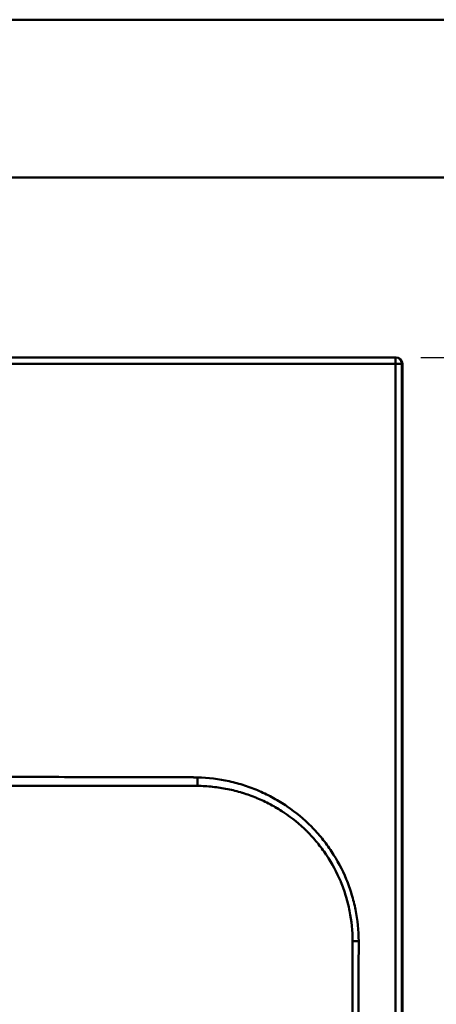
# Model space of a CAD drawing. Units: millimetres. Extents: x 0 to 3360, y 0 to 2376.
# Drawn here: x 1013 to 1145, y 490 to 802 of the extents above; entities that cross this region are included whole.
import ezdxf

# ---------------------------------------------------------------- set-up
doc = ezdxf.new("R2010")
doc.units = ezdxf.units.MM
doc.header["$LTSCALE"] = 8
for name, color, linetype, lineweight, true_color in [('Dimensions(ISO)', 1, 'Continuous', 25, 0xff0000), ('Visible Edges(ISO)', 7, 'Continuous', 50, 0x262659), ('Visible Tangent Edges(ISO)', 7, 'Continuous', 50, 0x1a1a3e)]:
    doc.layers.add(name, color=color, linetype=linetype, lineweight=lineweight, true_color=true_color)
doc.styles.add('Ropox', font='arial.ttf')
doc.dimstyles.new('Ropox', dxfattribs={"dimscale": 8, "dimtxt": 3.5, "dimasz": 2.5, "dimexe": 3.175, "dimexo": 1, "dimgap": 0.762, "dimtad": 1, "dimdec": 1, "dimlfac": 0.1, "dimrnd": 1e-08, "dimtxsty": 'Ropox', "dimcen": 0.09, "dimdle": 10, "dimclrd": 7, "dimclre": 7, "dimclrt": 7, "dimadec": 1, "dimazin": 2, "dimtfac": 1, "dimtmove": 0, "dimatfit": 3, "dimfxl": 1, "dimtolj": 1, "dimtzin": 0, "dimlwd": 25, "dimlwe": 25, "dimarcsym": 0})

# ---------------------------------------------------------------- blocks, each defined once
blk = doc.blocks.new('*D14')
at = {"layer": 'Defpoints', "color": 0, "linetype": 'Continuous', "transparency": 16777216}
for p in [(1132.08, 695.29), (1069.29, 245.5), (1217.91, 245.5)]:
    blk.add_point(p, dxfattribs=at)
at = {"layer": 'Dimensions(ISO)', "color": 7, "linetype": 'Continuous', "lineweight": 25, "transparency": 16777216}
for p, q in [((1140.08, 695.29), (1243.31, 695.29)), ((1217.91, 675.29), (1217.91, 265.5)), ((1077.29, 245.5), (1243.31, 245.5))]:
    blk.add_line(p, q, dxfattribs=at)
at = {"layer": 'Dimensions(ISO)', "color": 7, "linetype": 'Continuous', "transparency": 16777216}
for points in [[(1214.57, 675.29), (1221.24, 675.29), (1217.91, 695.29)], [(1214.57, 265.5), (1221.24, 265.5), (1217.91, 245.5)]]:
    blk.add_solid(points, dxfattribs=at)
at = {"layer": 'Dimensions(ISO)', "color": 7, "linetype": 'Continuous', "lineweight": 25, "transparency": 16777216, "insert": (1183.33, 449.67), "char_height": 28, "attachment_point": 1, "rotation": 90, "style": 'Ropox'}
blk.add_mtext('\\A1;45', dxfattribs=at)

msp = doc.modelspace()

# ---------------------------------------------------------------- linework, layer by layer
at = {"layer": 'Visible Edges(ISO)'}
for p, q in [((392.45, 802.29), (1324.02, 802.29)), ((1324.02, 752.29), (392.45, 752.29)), ((536.5, 695.29), (1132.08, 695.29)), ((1132.08, 695.29), (1132.29, 695.29)), ((1134.29, 310.29), (1134.29, 693.29))]:
    msp.add_line(p, q, dxfattribs=at)
msp.add_ellipse((1132.29, 693.29), major_axis=(2, 0), ratio=0.999848, start_param=0, end_param=1.570796, dxfattribs=at)
at = {"layer": 'Visible Tangent Edges(ISO)'}
for p, q in [((1132.08, 693.29), (536.5, 693.29)), ((1132.08, 693.29), (1132.08, 695.29)), ((1132.08, 310.29), (1132.08, 693.29)), ((1132.08, 693.29), (1134.08, 693.29)), ((1134.29, 693.29), (1134.08, 693.29)), ((1134.08, 693.29), (1134.08, 310.29)), ((1069.29, 562.19), (1069.21, 559.49)), ((1120.39, 510.29), (1118.45, 510.28))]:
    msp.add_line(p, q, dxfattribs=at)
for centre, major_axis, ratio, start_param, end_param in [((1132.08, 693.29), (0, 2), 0.999848, 4.712389, 6.283185), ((1068.76, 507.82), (-41.45, 30.98), 0.997867, 5.344488, 5.370988)]:
    msp.add_ellipse(centre, major_axis=major_axis, ratio=ratio, start_param=start_param, end_param=end_param, dxfattribs=at)
for points, knots in [([(847.68, 562.54), (882.38, 562.54), (917.08, 562.51), (951.79, 562.46), (971.37, 562.43), (990.95, 562.39), (1010.54, 562.35), (1020.33, 562.33), (1030.12, 562.31), (1039.91, 562.29), (1044.81, 562.27), (1049.7, 562.26), (1054.6, 562.25), (1057.05, 562.24), (1059.49, 562.24), (1061.94, 562.23), (1063.17, 562.23), (1064.39, 562.22), (1065.61, 562.22), (1066.23, 562.22), (1066.84, 562.22), (1067.45, 562.22), (1067.53, 562.22), (1067.6, 562.22), (1067.68, 562.22), (1067.76, 562.22), (1067.83, 562.22), (1067.91, 562.22), (1068.06, 562.21), (1068.22, 562.21), (1068.37, 562.21), (1068.67, 562.21), (1068.98, 562.2), (1069.29, 562.19)], [0.2483889, 0.2483889, 0.2483889, 0.2483889, 0.3525003, 0.3525003, 0.3525003, 0.4112503, 0.4112503, 0.4112503, 0.4406253, 0.4406253, 0.4406253, 0.4553128, 0.4553128, 0.4553128, 0.4626566, 0.4626566, 0.4626566, 0.4663285, 0.4663285, 0.4663285, 0.4681644, 0.4681644, 0.4681644, 0.4683939, 0.4683939, 0.4683939, 0.4686234, 0.4686234, 0.4686234, 0.4690824, 0.4690824, 0.4690824, 0.4700003, 0.4700003, 0.4700003, 0.4700003]), ([(1069.29, 562.19), (1072.67, 562.09), (1076.02, 561.68), (1079.32, 560.95), (1080.15, 560.76), (1080.97, 560.56), (1081.78, 560.34), (1082.59, 560.12), (1083.39, 559.88), (1084.19, 559.62), (1085.79, 559.11), (1087.35, 558.52), (1088.88, 557.86), (1090.42, 557.19), (1091.92, 556.46), (1093.39, 555.65), (1094.13, 555.24), (1094.86, 554.82), (1095.58, 554.38), (1096.3, 553.94), (1097.01, 553.48), (1097.7, 553), (1100.48, 551.1), (1103.05, 548.96), (1105.4, 546.58), (1106.58, 545.39), (1107.7, 544.14), (1108.77, 542.83), (1109.3, 542.17), (1109.82, 541.5), (1110.31, 540.82), (1110.81, 540.15), (1111.29, 539.46), (1111.76, 538.76), (1113.61, 535.97), (1115.18, 533.02), (1116.46, 529.92), (1116.78, 529.14), (1117.08, 528.35), (1117.37, 527.55), (1117.65, 526.76), (1117.92, 525.96), (1118.16, 525.15), (1118.65, 523.54), (1119.06, 521.92), (1119.39, 520.28), (1120.04, 517), (1120.38, 513.67), (1120.39, 510.29)], [0, 0, 0, 0, 0.01010979, 0.01010979, 0.01010979, 0.01263723, 0.01263723, 0.01263723, 0.01516468, 0.01516468, 0.01516468, 0.02021957, 0.02021957, 0.02021957, 0.02527446, 0.02527446, 0.02527446, 0.02780191, 0.02780191, 0.02780191, 0.03032936, 0.03032936, 0.03032936, 0.04043914, 0.04043914, 0.04043914, 0.04549403, 0.04549403, 0.04549403, 0.04802148, 0.04802148, 0.04802148, 0.05054893, 0.05054893, 0.05054893, 0.06065871, 0.06065871, 0.06065871, 0.06318616, 0.06318616, 0.06318616, 0.06571361, 0.06571361, 0.06571361, 0.0707685, 0.0707685, 0.0707685, 0.08087828, 0.08087828, 0.08087828, 0.08087828]), ([(1067.84, 559.49), (1067.81, 559.49), (1067.79, 559.49), (1067.77, 559.49), (1067.75, 559.49), (1067.74, 559.49), (1067.72, 559.49), (1067.71, 559.49), (1067.69, 559.49), (1067.67, 559.49), (1067.6, 559.49), (1067.52, 559.49), (1067.44, 559.49), (1067.42, 559.49), (1067.4, 559.49), (1067.38, 559.49), (1066.79, 559.49), (1066.2, 559.49), (1065.61, 559.49), (1064.38, 559.49), (1063.16, 559.49), (1061.94, 559.5), (1059.49, 559.5), (1057.04, 559.5), (1054.59, 559.5), (1054.14, 559.5), (1053.69, 559.51), (1053.24, 559.51), (1048.79, 559.51), (1044.35, 559.52), (1039.9, 559.52), (1039.48, 559.52), (1039.06, 559.52), (1038.64, 559.52), (1029.27, 559.53), (1019.9, 559.54), (1010.53, 559.55), (1010.17, 559.55), (1009.81, 559.55), (1009.45, 559.55), (990.23, 559.57), (971, 559.59), (951.78, 559.61), (951.54, 559.61), (951.3, 559.61), (951.06, 559.61), (916.53, 559.64), (882, 559.66), (847.47, 559.66)], [0, 0, 0, 0, 0.0000703, 0.0000703, 0.0000703, 0.000114, 0.000114, 0.000114, 0.0001637, 0.0001637, 0.0001637, 0.0003933, 0.0003933, 0.0003933, 0.0004561, 0.0004561, 0.0004561, 0.0022292, 0.0022292, 0.0022292, 0.005901, 0.005901, 0.005901, 0.0132447, 0.0132447, 0.0132447, 0.0145969, 0.0145969, 0.0145969, 0.027932, 0.027932, 0.027932, 0.0291938, 0.0291938, 0.0291938, 0.0573065, 0.0573065, 0.0573065, 0.0583877, 0.0583877, 0.0583877, 0.1160549, 0.1160549, 0.1160549, 0.1167755, 0.1167755, 0.1167755, 0.2203706, 0.2203706, 0.2203706, 0.2203706]), ([(1118.45, 510.28), (1118.45, 513.53), (1118.14, 516.72), (1117.51, 519.86), (1117.51, 519.88), (1117.51, 519.89), (1117.51, 519.9), (1117.2, 521.46), (1116.81, 523), (1116.35, 524.53), (1116.34, 524.55), (1116.33, 524.57), (1116.33, 524.59), (1116.09, 525.37), (1115.84, 526.14), (1115.56, 526.91), (1115.29, 527.65), (1115.01, 528.38), (1114.71, 529.1), (1114.7, 529.13), (1114.69, 529.15), (1114.68, 529.18), (1113.45, 532.13), (1111.95, 534.93), (1110.17, 537.57), (1110.15, 537.6), (1110.13, 537.64), (1110.11, 537.67), (1109.66, 538.34), (1109.19, 538.99), (1108.71, 539.64), (1108.25, 540.25), (1107.78, 540.86), (1107.29, 541.45), (1107.26, 541.49), (1107.23, 541.52), (1107.2, 541.56), (1106.19, 542.77), (1105.14, 543.93), (1104.03, 545.03), (1104, 545.06), (1103.97, 545.1), (1103.93, 545.13), (1101.69, 547.36), (1099.24, 549.35), (1096.6, 551.11), (1096.55, 551.14), (1096.51, 551.17), (1096.47, 551.2), (1095.84, 551.62), (1095.2, 552.02), (1094.54, 552.41), (1094.5, 552.44), (1094.46, 552.46), (1094.41, 552.49), (1093.76, 552.88), (1093.1, 553.25), (1092.43, 553.6), (1092.39, 553.63), (1092.35, 553.65), (1092.3, 553.67), (1090.92, 554.4), (1089.51, 555.06), (1088.08, 555.66), (1088.04, 555.68), (1088, 555.69), (1087.96, 555.71), (1086.52, 556.3), (1085.05, 556.83), (1083.56, 557.28), (1083.52, 557.29), (1083.48, 557.31), (1083.45, 557.32), (1082.68, 557.55), (1081.91, 557.76), (1081.13, 557.96), (1080.38, 558.15), (1079.63, 558.32), (1078.87, 558.47), (1078.84, 558.48), (1078.81, 558.49), (1078.78, 558.49), (1077.22, 558.81), (1075.64, 559.05), (1074.06, 559.21), (1072.45, 559.38), (1070.83, 559.48), (1069.21, 559.49)], [0, 0, 0, 0, 0.00960286, 0.00960286, 0.00960286, 0.00964366, 0.00964366, 0.00964366, 0.01440429, 0.01440429, 0.01440429, 0.01446646, 0.01446646, 0.01446646, 0.01687705, 0.01687705, 0.01687705, 0.01920573, 0.01920573, 0.01920573, 0.01928711, 0.01928711, 0.01928711, 0.02880859, 0.02880859, 0.02880859, 0.0289271, 0.0289271, 0.0289271, 0.0313354, 0.0313354, 0.0313354, 0.03361002, 0.03361002, 0.03361002, 0.03374188, 0.03374188, 0.03374188, 0.03841145, 0.03841145, 0.03841145, 0.03855349, 0.03855349, 0.03855349, 0.04801431, 0.04801431, 0.04801431, 0.04816486, 0.04816486, 0.04816486, 0.05041503, 0.05041503, 0.05041503, 0.05056314, 0.05056314, 0.05056314, 0.05281575, 0.05281575, 0.05281575, 0.05296056, 0.05296056, 0.05296056, 0.05761718, 0.05761718, 0.05761718, 0.05775182, 0.05775182, 0.05775182, 0.06241861, 0.06241861, 0.06241861, 0.06253618, 0.06253618, 0.06253618, 0.06492624, 0.06492624, 0.06492624, 0.06722004, 0.06722004, 0.06722004, 0.06731353, 0.06731353, 0.06731353, 0.07202147, 0.07202147, 0.07202147, 0.0768229, 0.0768229, 0.0768229, 0.0768229]), ([(1118.46, 409.98), (1118.46, 418.34), (1118.46, 426.7), (1118.46, 443.41), (1118.46, 451.77), (1118.46, 468.49), (1118.46, 476.85), (1118.46, 489.38), (1118.45, 493.56), (1118.45, 499.83), (1118.45, 502.97), (1118.45, 506.62), (1118.45, 508.19), (1118.45, 509.24), (1118.45, 509.76), (1118.45, 510.28)], [0.0993207, 0.0993207, 0.0993207, 0.0993207, 0.1243955, 0.1243955, 0.1494702, 0.1494702, 0.174545, 0.174545, 0.1870824, 0.1870824, 0.1933511, 0.1964855, 0.1980526, 0.1980526, 0.1996198, 0.1996198, 0.1996198, 0.1996198]), ([(1120.39, 510.29), (1120.39, 510.03), (1120.39, 509.77), (1120.39, 509.51), (1120.39, 509.24), (1120.39, 508.98), (1120.39, 508.72), (1120.39, 508.2), (1120.39, 507.68), (1120.39, 507.16), (1120.39, 506.12), (1120.39, 505.08), (1120.38, 504.04), (1120.38, 501.95), (1120.38, 499.87), (1120.38, 497.79), (1120.37, 493.62), (1120.37, 489.45), (1120.37, 485.29), (1120.36, 476.95), (1120.36, 468.62), (1120.36, 460.29), (1120.35, 451.95), (1120.35, 443.62), (1120.35, 435.29), (1120.35, 426.95), (1120.35, 418.62), (1120.35, 410.29), (1120.35, 393.62), (1120.34, 376.95), (1120.33, 360.29), (1120.33, 351.95), (1120.33, 343.62), (1120.32, 335.29), (1120.32, 331.12), (1120.32, 326.95), (1120.31, 322.79), (1120.31, 320.7), (1120.31, 318.62), (1120.31, 316.54), (1120.31, 315.49), (1120.31, 314.45), (1120.31, 313.41), (1120.31, 312.89), (1120.31, 312.37), (1120.31, 311.85), (1120.31, 311.59), (1120.31, 311.33), (1120.31, 311.07), (1120.31, 310.94), (1120.31, 310.81), (1120.31, 310.68), (1120.31, 310.61), (1120.31, 310.55), (1120.31, 310.48), (1120.31, 310.42), (1120.31, 310.35), (1120.31, 310.29)], [0, 0, 0, 0, 0.0007812, 0.0007812, 0.0007812, 0.0015625, 0.0015625, 0.0015625, 0.003125, 0.003125, 0.003125, 0.00625, 0.00625, 0.00625, 0.0125, 0.0125, 0.0125, 0.025, 0.025, 0.025, 0.05, 0.05, 0.05, 0.075, 0.075, 0.075, 0.1, 0.1, 0.1, 0.15, 0.15, 0.15, 0.175, 0.175, 0.175, 0.1875, 0.1875, 0.1875, 0.19375, 0.19375, 0.19375, 0.196875, 0.196875, 0.196875, 0.1984375, 0.1984375, 0.1984375, 0.1992188, 0.1992188, 0.1992188, 0.1996094, 0.1996094, 0.1996094, 0.1998047, 0.1998047, 0.1998047, 0.2, 0.2, 0.2, 0.2])]:
    msp.add_open_spline(points, degree=3, knots=knots, dxfattribs=at)

# ---------------------------------------------------------------- dimensions: what is measured, and where the dimension line sits
at = {"layer": 'Dimensions(ISO)', "color": 7, "linetype": 'Continuous', "lineweight": 25}
dim = msp.add_linear_dim(base=(1217.91, 245.5), p1=(1132.08, 695.29), p2=(1069.29, 245.5), angle=270, dimstyle='Ropox', override={"dimgap": 0.762, "dimdec": 1, "dimlfac": 0.1, "dimtol": 0, "dimlim": 0, "dimtp": 0, "dimtm": 0, "dimtdec": 2, "dimtofl": 0, "dimatfit": 1}, dxfattribs=at)
dim.commit()
dim.dimension.update_dxf_attribs({"geometry": '*D14', "text_midpoint": (1217.91, 470.39), "dimtype": 160})

doc.saveas('drawing.dxf')
